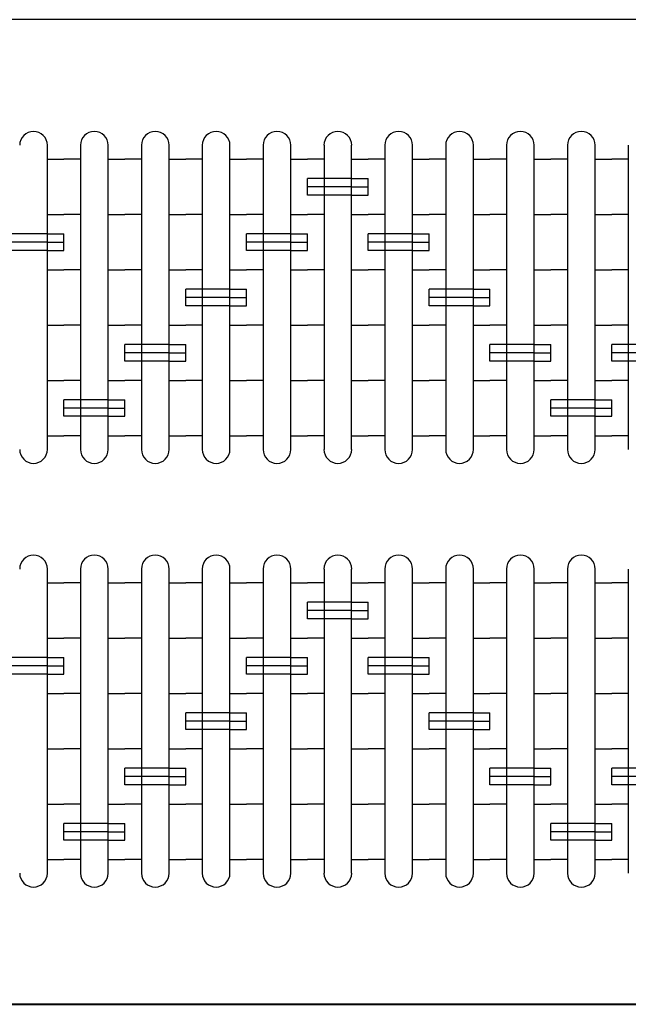
# Model space of a CAD drawing. Units: millimetres. Extents: x 1545303 to 1823149, y 1682205 to 1893693.
# Drawn here: x 1587646 to 1587781, y 1802397 to 1802617 of the extents above; entities that cross this region are included whole.
import ezdxf

# ---------------------------------------------------------------- set-up
doc = ezdxf.new("R2010")
doc.units = ezdxf.units.MM

# ---------------------------------------------------------------- blocks, each defined once
blk = doc.blocks.new('GEQ-3102')
at = {"color": 0}
for p, q in [((275.337, 168.967), (188.577, 168.967)), ((188.577, 153.045), (275.337, 153.045))]:
    blk.add_line(p, q, dxfattribs=at)
at = {"color": 4}
for p, q in [((229.766, 167.159), (229.766, 167.159)), ((230.75, 167.159), (230.75, 167.159)), ((231.734, 167.159), (231.734, 167.159)), ((232.718, 167.159), (232.718, 167.159)), ((233.702, 167.159), (233.701, 167.159)), ((234.686, 167.159), (234.685, 167.159)), ((235.669, 167.159), (235.669, 167.159)), ((236.653, 167.159), (236.653, 167.159)), ((237.637, 167.159), (237.637, 167.159)), ((238.621, 167.159), (238.621, 167.159)), ((229.99, 162.016), (229.99, 166.936)), ((230.526, 166.936), (230.526, 162.016)), ((230.974, 162.016), (230.974, 166.936)), ((231.51, 166.936), (231.51, 162.016)), ((231.957, 162.016), (231.957, 166.936)), ((232.494, 166.936), (232.494, 162.016)), ((232.941, 162.016), (232.941, 166.936)), ((233.478, 166.936), (233.478, 162.016)), ((233.925, 162.016), (233.925, 166.936)), ((234.462, 166.936), (234.462, 162.016)), ((234.909, 162.016), (234.909, 166.936)), ((235.446, 166.936), (235.446, 162.016)), ((235.893, 162.016), (235.893, 166.936)), ((236.43, 166.936), (236.43, 162.016)), ((236.877, 162.016), (236.877, 166.936)), ((237.413, 166.936), (237.413, 162.016)), ((237.861, 162.016), (237.861, 166.936)), ((238.397, 166.936), (238.397, 162.016)), ((238.845, 162.016), (238.845, 166.936)), ((239.381, 166.936), (239.381, 162.016)), ((229.99, 166.712), (230.258, 166.712)), ((230.526, 166.712), (230.258, 166.712)), ((230.974, 166.712), (231.242, 166.712)), ((231.51, 166.712), (231.242, 166.712)), ((231.957, 166.712), (232.226, 166.712)), ((232.494, 166.712), (232.226, 166.712)), ((232.941, 166.712), (233.21, 166.712)), ((233.478, 166.712), (233.21, 166.712)), ((233.925, 166.712), (234.194, 166.712)), ((234.462, 166.712), (234.194, 166.712)), ((234.909, 166.712), (235.177, 166.712)), ((235.446, 166.712), (235.177, 166.712)), ((235.893, 166.712), (236.161, 166.712)), ((236.43, 166.712), (236.161, 166.712)), ((236.877, 166.712), (237.145, 166.712)), ((237.413, 166.712), (237.145, 166.712)), ((237.861, 166.712), (238.129, 166.712)), ((238.397, 166.712), (238.129, 166.712)), ((238.845, 166.712), (239.113, 166.712)), ((239.381, 166.712), (239.113, 166.712)), ((229.99, 165.818), (230.258, 165.818)), ((230.526, 165.818), (230.258, 165.818)), ((230.974, 165.818), (231.242, 165.818)), ((231.51, 165.818), (231.242, 165.818)), ((231.957, 165.818), (232.226, 165.818)), ((232.494, 165.818), (232.226, 165.818)), ((232.941, 165.818), (233.21, 165.818)), ((233.478, 165.818), (233.21, 165.818)), ((233.925, 165.818), (234.194, 165.818)), ((234.462, 165.818), (234.194, 165.818)), ((234.909, 165.818), (235.177, 165.818)), ((235.446, 165.818), (235.177, 165.818)), ((235.893, 165.818), (236.161, 165.818)), ((236.43, 165.818), (236.161, 165.818)), ((236.877, 165.818), (237.145, 165.818)), ((237.413, 165.818), (237.145, 165.818)), ((237.861, 165.818), (238.129, 165.818)), ((238.397, 165.818), (238.129, 165.818)), ((238.845, 165.818), (239.113, 165.818)), ((239.381, 165.818), (239.113, 165.818)), ((229.99, 164.923), (230.258, 164.923)), ((230.526, 164.923), (230.258, 164.923)), ((230.974, 164.923), (231.242, 164.923)), ((231.51, 164.923), (231.242, 164.923)), ((231.957, 164.923), (232.226, 164.923)), ((232.494, 164.923), (232.226, 164.923)), ((232.941, 164.923), (233.21, 164.923)), ((233.478, 164.923), (233.21, 164.923)), ((233.925, 164.923), (234.194, 164.923)), ((234.462, 164.923), (234.194, 164.923)), ((234.909, 164.923), (235.177, 164.923)), ((235.446, 164.923), (235.177, 164.923)), ((235.893, 164.923), (236.161, 164.923)), ((236.43, 164.923), (236.161, 164.923)), ((236.877, 164.923), (237.145, 164.923)), ((237.413, 164.923), (237.145, 164.923)), ((237.861, 164.923), (238.129, 164.923)), ((238.397, 164.923), (238.129, 164.923)), ((238.845, 164.923), (239.113, 164.923)), ((239.381, 164.923), (239.113, 164.923)), ((229.99, 164.029), (230.258, 164.029)), ((230.526, 164.029), (230.258, 164.029)), ((230.974, 164.029), (231.242, 164.029)), ((231.51, 164.029), (231.242, 164.029)), ((231.957, 164.029), (232.226, 164.029)), ((232.494, 164.029), (232.226, 164.029)), ((232.941, 164.029), (233.21, 164.029)), ((233.478, 164.029), (233.21, 164.029)), ((233.925, 164.029), (234.194, 164.029)), ((234.462, 164.029), (234.194, 164.029)), ((234.909, 164.029), (235.177, 164.029)), ((235.446, 164.029), (235.177, 164.029)), ((235.893, 164.029), (236.161, 164.029)), ((236.43, 164.029), (236.161, 164.029)), ((236.877, 164.029), (237.145, 164.029)), ((237.413, 164.029), (237.145, 164.029)), ((237.861, 164.029), (238.129, 164.029)), ((238.397, 164.029), (238.129, 164.029)), ((238.845, 164.029), (239.113, 164.029)), ((239.381, 164.029), (239.113, 164.029)), ((229.99, 163.134), (230.258, 163.134)), ((230.526, 163.134), (230.258, 163.134)), ((230.974, 163.134), (231.242, 163.134)), ((231.51, 163.134), (231.242, 163.134)), ((231.957, 163.134), (232.226, 163.134)), ((232.494, 163.134), (232.226, 163.134)), ((232.941, 163.134), (233.21, 163.134)), ((233.478, 163.134), (233.21, 163.134)), ((233.925, 163.134), (234.194, 163.134)), ((234.462, 163.134), (234.194, 163.134)), ((234.909, 163.134), (235.177, 163.134)), ((235.446, 163.134), (235.177, 163.134)), ((235.893, 163.134), (236.161, 163.134)), ((236.43, 163.134), (236.161, 163.134)), ((236.877, 163.134), (237.145, 163.134)), ((237.413, 163.134), (237.145, 163.134)), ((237.861, 163.134), (238.129, 163.134)), ((238.397, 163.134), (238.129, 163.134)), ((238.845, 163.134), (239.113, 163.134)), ((239.381, 163.134), (239.113, 163.134)), ((229.99, 162.24), (230.258, 162.24)), ((230.526, 162.24), (230.258, 162.24)), ((230.974, 162.24), (231.242, 162.24)), ((231.51, 162.24), (231.242, 162.24)), ((231.957, 162.24), (232.226, 162.24)), ((232.494, 162.24), (232.226, 162.24)), ((232.941, 162.24), (233.21, 162.24)), ((233.478, 162.24), (233.21, 162.24)), ((233.925, 162.24), (234.194, 162.24)), ((234.462, 162.24), (234.194, 162.24)), ((234.909, 162.24), (235.177, 162.24)), ((235.446, 162.24), (235.177, 162.24)), ((235.893, 162.24), (236.161, 162.24)), ((236.43, 162.24), (236.161, 162.24)), ((236.877, 162.24), (237.145, 162.24)), ((237.413, 162.24), (237.145, 162.24)), ((237.861, 162.24), (238.129, 162.24)), ((238.397, 162.24), (238.129, 162.24)), ((238.845, 162.24), (239.113, 162.24)), ((239.381, 162.24), (239.113, 162.24)), ((229.766, 161.793), (229.766, 161.793)), ((230.75, 161.793), (230.75, 161.793)), ((231.734, 161.793), (231.734, 161.793)), ((232.718, 161.793), (232.718, 161.793)), ((233.701, 161.793), (233.702, 161.793)), ((234.685, 161.793), (234.686, 161.793)), ((235.669, 161.793), (235.669, 161.793)), ((236.653, 161.793), (236.653, 161.793)), ((237.637, 161.793), (237.637, 161.793)), ((238.621, 161.793), (238.621, 161.793)), ((229.766, 160.308), (229.766, 160.308)), ((230.75, 160.308), (230.75, 160.308)), ((231.734, 160.308), (231.734, 160.308)), ((232.718, 160.308), (232.718, 160.308)), ((233.702, 160.308), (233.701, 160.308)), ((234.686, 160.308), (234.685, 160.308)), ((235.669, 160.308), (235.669, 160.308)), ((236.653, 160.308), (236.653, 160.308)), ((237.637, 160.308), (237.637, 160.308)), ((238.621, 160.308), (238.621, 160.308)), ((229.99, 155.165), (229.99, 160.084)), ((230.526, 160.084), (230.526, 155.165)), ((230.974, 155.165), (230.974, 160.084)), ((231.51, 160.084), (231.51, 155.165)), ((231.957, 155.165), (231.957, 160.084)), ((232.494, 160.084), (232.494, 155.165)), ((232.941, 155.165), (232.941, 160.084)), ((233.478, 160.084), (233.478, 155.165)), ((233.925, 155.165), (233.925, 160.084)), ((234.462, 160.084), (234.462, 155.165)), ((234.909, 155.165), (234.909, 160.084)), ((235.446, 160.084), (235.446, 155.165)), ((235.893, 155.165), (235.893, 160.084)), ((236.43, 160.084), (236.43, 155.165)), ((236.877, 155.165), (236.877, 160.084)), ((237.413, 160.084), (237.413, 155.165)), ((237.861, 155.165), (237.861, 160.084)), ((238.397, 160.084), (238.397, 155.165)), ((238.845, 155.165), (238.845, 160.084)), ((239.381, 160.084), (239.381, 155.165)), ((229.99, 159.86), (230.258, 159.86)), ((230.526, 159.86), (230.258, 159.86)), ((230.974, 159.86), (231.242, 159.86)), ((231.51, 159.86), (231.242, 159.86)), ((231.957, 159.86), (232.226, 159.86)), ((232.494, 159.86), (232.226, 159.86)), ((232.941, 159.86), (233.21, 159.86)), ((233.478, 159.86), (233.21, 159.86)), ((233.925, 159.86), (234.194, 159.86)), ((234.462, 159.86), (234.194, 159.86)), ((234.909, 159.86), (235.177, 159.86)), ((235.446, 159.86), (235.177, 159.86)), ((235.893, 159.86), (236.161, 159.86)), ((236.43, 159.86), (236.161, 159.86)), ((236.877, 159.86), (237.145, 159.86)), ((237.413, 159.86), (237.145, 159.86)), ((237.861, 159.86), (238.129, 159.86)), ((238.397, 159.86), (238.129, 159.86)), ((238.845, 159.86), (239.113, 159.86)), ((239.381, 159.86), (239.113, 159.86)), ((229.99, 158.966), (230.258, 158.966)), ((230.526, 158.966), (230.258, 158.966)), ((230.974, 158.966), (231.242, 158.966)), ((231.51, 158.966), (231.242, 158.966)), ((231.957, 158.966), (232.226, 158.966)), ((232.494, 158.966), (232.226, 158.966)), ((232.941, 158.966), (233.21, 158.966)), ((233.478, 158.966), (233.21, 158.966)), ((233.925, 158.966), (234.194, 158.966)), ((234.462, 158.966), (234.194, 158.966)), ((234.909, 158.966), (235.177, 158.966)), ((235.446, 158.966), (235.177, 158.966)), ((235.893, 158.966), (236.161, 158.966)), ((236.43, 158.966), (236.161, 158.966)), ((236.877, 158.966), (237.145, 158.966)), ((237.413, 158.966), (237.145, 158.966)), ((237.861, 158.966), (238.129, 158.966)), ((238.397, 158.966), (238.129, 158.966)), ((238.845, 158.966), (239.113, 158.966)), ((239.381, 158.966), (239.113, 158.966)), ((229.99, 158.072), (230.258, 158.072)), ((230.526, 158.072), (230.258, 158.072)), ((230.974, 158.072), (231.242, 158.072)), ((231.51, 158.072), (231.242, 158.072)), ((231.957, 158.072), (232.226, 158.072)), ((232.494, 158.072), (232.226, 158.072)), ((232.941, 158.072), (233.21, 158.072)), ((233.478, 158.072), (233.21, 158.072)), ((233.925, 158.072), (234.194, 158.072)), ((234.462, 158.072), (234.194, 158.072)), ((234.909, 158.072), (235.177, 158.072)), ((235.446, 158.072), (235.177, 158.072)), ((235.893, 158.072), (236.161, 158.072)), ((236.43, 158.072), (236.161, 158.072)), ((236.877, 158.072), (237.145, 158.072)), ((237.413, 158.072), (237.145, 158.072)), ((237.861, 158.072), (238.129, 158.072)), ((238.397, 158.072), (238.129, 158.072)), ((238.845, 158.072), (239.113, 158.072)), ((239.381, 158.072), (239.113, 158.072)), ((229.99, 157.177), (230.258, 157.177)), ((230.526, 157.177), (230.258, 157.177)), ((230.974, 157.177), (231.242, 157.177)), ((231.51, 157.177), (231.242, 157.177)), ((231.957, 157.177), (232.226, 157.177)), ((232.494, 157.177), (232.226, 157.177)), ((232.941, 157.177), (233.21, 157.177)), ((233.478, 157.177), (233.21, 157.177)), ((233.925, 157.177), (234.194, 157.177)), ((234.462, 157.177), (234.194, 157.177)), ((234.909, 157.177), (235.177, 157.177)), ((235.446, 157.177), (235.177, 157.177)), ((235.893, 157.177), (236.161, 157.177)), ((236.43, 157.177), (236.161, 157.177)), ((236.877, 157.177), (237.145, 157.177)), ((237.413, 157.177), (237.145, 157.177)), ((237.861, 157.177), (238.129, 157.177)), ((238.397, 157.177), (238.129, 157.177)), ((238.845, 157.177), (239.113, 157.177)), ((239.381, 157.177), (239.113, 157.177)), ((229.99, 156.283), (230.258, 156.283)), ((230.526, 156.283), (230.258, 156.283)), ((230.974, 156.283), (231.242, 156.283)), ((231.51, 156.283), (231.242, 156.283)), ((231.957, 156.283), (232.226, 156.283)), ((232.494, 156.283), (232.226, 156.283)), ((232.941, 156.283), (233.21, 156.283)), ((233.478, 156.283), (233.21, 156.283)), ((233.925, 156.283), (234.194, 156.283)), ((234.462, 156.283), (234.194, 156.283)), ((234.909, 156.283), (235.177, 156.283)), ((235.446, 156.283), (235.177, 156.283)), ((235.893, 156.283), (236.161, 156.283)), ((236.43, 156.283), (236.161, 156.283)), ((236.877, 156.283), (237.145, 156.283)), ((237.413, 156.283), (237.145, 156.283)), ((237.861, 156.283), (238.129, 156.283)), ((238.397, 156.283), (238.129, 156.283)), ((238.845, 156.283), (239.113, 156.283)), ((239.381, 156.283), (239.113, 156.283)), ((229.99, 155.388), (230.258, 155.388)), ((230.526, 155.388), (230.258, 155.388)), ((230.974, 155.388), (231.242, 155.388)), ((231.51, 155.388), (231.242, 155.388)), ((231.957, 155.388), (232.226, 155.388)), ((232.494, 155.388), (232.226, 155.388)), ((232.941, 155.388), (233.21, 155.388)), ((233.478, 155.388), (233.21, 155.388)), ((233.925, 155.388), (234.194, 155.388)), ((234.462, 155.388), (234.194, 155.388)), ((234.909, 155.388), (235.177, 155.388)), ((235.446, 155.388), (235.177, 155.388)), ((235.893, 155.388), (236.161, 155.388)), ((236.43, 155.388), (236.161, 155.388)), ((236.877, 155.388), (237.145, 155.388)), ((237.413, 155.388), (237.145, 155.388)), ((237.861, 155.388), (238.129, 155.388)), ((238.397, 155.388), (238.129, 155.388)), ((238.845, 155.388), (239.113, 155.388)), ((239.381, 155.388), (239.113, 155.388)), ((229.766, 154.941), (229.766, 154.941)), ((230.75, 154.941), (230.75, 154.941)), ((231.734, 154.941), (231.734, 154.941)), ((232.718, 154.941), (232.718, 154.941)), ((233.701, 154.941), (233.702, 154.941)), ((234.685, 154.941), (234.686, 154.941)), ((235.669, 154.941), (235.669, 154.941)), ((236.653, 154.941), (236.653, 154.941)), ((237.637, 154.941), (237.637, 154.941)), ((238.621, 154.941), (238.621, 154.941))]:
    blk.add_line(p, q, dxfattribs=at)
for points in [[(234.193, 166.131), (234.193, 166.399)], [(234.909, 166.399), (234.193, 166.399)], [(234.909, 166.399), (235.177, 166.399)], [(235.177, 166.131), (235.177, 166.399)], [(234.909, 166.265), (234.194, 166.265)], [(234.909, 166.265), (235.177, 166.265)], [(234.909, 166.131), (234.193, 166.131)], [(234.909, 166.131), (235.177, 166.131)], [(229.99, 165.505), (229.274, 165.505)], [(229.99, 165.505), (230.258, 165.505)], [(230.258, 165.236), (230.258, 165.505)], [(233.209, 165.236), (233.209, 165.505)], [(233.925, 165.505), (233.209, 165.505)], [(233.925, 165.505), (234.194, 165.505)], [(234.194, 165.236), (234.194, 165.505)], [(235.177, 165.236), (235.177, 165.505)], [(235.893, 165.505), (235.177, 165.505)], [(235.893, 165.505), (236.161, 165.505)], [(236.161, 165.236), (236.161, 165.505)], [(229.99, 165.371), (229.274, 165.371)], [(229.99, 165.371), (230.258, 165.371)], [(233.925, 165.371), (233.21, 165.371)], [(233.925, 165.371), (234.194, 165.371)], [(235.893, 165.371), (235.177, 165.371)], [(235.893, 165.371), (236.161, 165.371)], [(229.99, 165.236), (229.274, 165.236)], [(229.99, 165.236), (230.258, 165.236)], [(233.925, 165.236), (233.209, 165.236)], [(233.925, 165.236), (234.194, 165.236)], [(235.893, 165.236), (235.177, 165.236)], [(235.893, 165.236), (236.161, 165.236)], [(232.226, 164.342), (232.226, 164.61)], [(232.941, 164.61), (232.226, 164.61)], [(232.941, 164.476), (232.226, 164.476)], [(232.941, 164.61), (233.21, 164.61)], [(232.941, 164.476), (233.21, 164.476)], [(233.21, 164.342), (233.21, 164.61)], [(236.161, 164.342), (236.161, 164.61)], [(236.877, 164.61), (236.161, 164.61)], [(236.877, 164.476), (236.161, 164.476)], [(236.877, 164.61), (237.145, 164.61)], [(236.877, 164.476), (237.145, 164.476)], [(237.145, 164.342), (237.145, 164.61)], [(232.941, 164.342), (232.226, 164.342)], [(232.941, 164.342), (233.21, 164.342)], [(236.877, 164.342), (236.161, 164.342)], [(236.877, 164.342), (237.145, 164.342)], [(231.242, 163.447), (231.242, 163.716)], [(231.957, 163.716), (231.242, 163.716)], [(231.957, 163.716), (232.226, 163.716)], [(232.226, 163.447), (232.226, 163.716)], [(237.145, 163.447), (237.145, 163.716)], [(237.861, 163.716), (237.145, 163.716)], [(237.861, 163.716), (238.129, 163.716)], [(238.129, 163.447), (238.129, 163.716)], [(239.113, 163.447), (239.113, 163.716)], [(239.828, 163.716), (239.113, 163.716)], [(231.957, 163.582), (231.242, 163.582)], [(231.957, 163.582), (232.226, 163.582)], [(237.861, 163.582), (237.145, 163.582)], [(237.861, 163.582), (238.129, 163.582)], [(239.828, 163.582), (239.113, 163.582)], [(231.957, 163.447), (231.242, 163.447)], [(231.957, 163.447), (232.226, 163.447)], [(237.861, 163.447), (237.145, 163.447)], [(237.861, 163.447), (238.129, 163.447)], [(239.828, 163.447), (239.113, 163.447)], [(230.258, 162.553), (230.258, 162.821)], [(230.974, 162.821), (230.258, 162.821)], [(230.974, 162.821), (231.242, 162.821)], [(231.242, 162.553), (231.242, 162.821)], [(238.129, 162.553), (238.129, 162.821)], [(238.845, 162.821), (238.129, 162.821)], [(238.845, 162.821), (239.113, 162.821)], [(239.113, 162.553), (239.113, 162.821)], [(230.974, 162.687), (230.258, 162.687)], [(230.974, 162.687), (231.242, 162.687)], [(238.845, 162.687), (238.129, 162.687)], [(238.845, 162.687), (239.113, 162.687)], [(230.974, 162.553), (230.258, 162.553)], [(230.974, 162.553), (231.242, 162.553)], [(238.845, 162.553), (238.129, 162.553)], [(238.845, 162.553), (239.113, 162.553)], [(234.193, 159.279), (234.193, 159.547)], [(234.909, 159.547), (234.193, 159.547)], [(234.909, 159.547), (235.177, 159.547)], [(235.177, 159.279), (235.177, 159.547)], [(234.909, 159.413), (234.194, 159.413)], [(234.909, 159.413), (235.177, 159.413)], [(234.909, 159.279), (234.193, 159.279)], [(234.909, 159.279), (235.177, 159.279)], [(229.99, 158.653), (229.274, 158.653)], [(229.99, 158.653), (230.258, 158.653)], [(230.258, 158.385), (230.258, 158.653)], [(233.209, 158.385), (233.209, 158.653)], [(233.925, 158.653), (233.209, 158.653)], [(233.925, 158.653), (234.194, 158.653)], [(234.194, 158.385), (234.194, 158.653)], [(235.177, 158.385), (235.177, 158.653)], [(235.893, 158.653), (235.177, 158.653)], [(235.893, 158.653), (236.161, 158.653)], [(236.161, 158.385), (236.161, 158.653)], [(229.99, 158.519), (229.274, 158.519)], [(229.99, 158.519), (230.258, 158.519)], [(233.925, 158.519), (233.21, 158.519)], [(233.925, 158.519), (234.194, 158.519)], [(235.893, 158.519), (235.177, 158.519)], [(235.893, 158.519), (236.161, 158.519)], [(229.99, 158.385), (229.274, 158.385)], [(229.99, 158.385), (230.258, 158.385)], [(233.925, 158.385), (233.209, 158.385)], [(233.925, 158.385), (234.194, 158.385)], [(235.893, 158.385), (235.177, 158.385)], [(235.893, 158.385), (236.161, 158.385)], [(232.226, 157.49), (232.226, 157.759)], [(232.941, 157.759), (232.226, 157.759)], [(232.941, 157.624), (232.226, 157.624)], [(232.941, 157.759), (233.21, 157.759)], [(232.941, 157.624), (233.21, 157.624)], [(233.21, 157.49), (233.21, 157.759)], [(236.161, 157.49), (236.161, 157.759)], [(236.877, 157.759), (236.161, 157.759)], [(236.877, 157.624), (236.161, 157.624)], [(236.877, 157.759), (237.145, 157.759)], [(236.877, 157.624), (237.145, 157.624)], [(237.145, 157.49), (237.145, 157.759)], [(232.941, 157.49), (232.226, 157.49)], [(232.941, 157.49), (233.21, 157.49)], [(236.877, 157.49), (236.161, 157.49)], [(236.877, 157.49), (237.145, 157.49)], [(231.242, 156.596), (231.242, 156.864)], [(231.957, 156.864), (231.242, 156.864)], [(231.957, 156.864), (232.226, 156.864)], [(232.226, 156.596), (232.226, 156.864)], [(237.145, 156.596), (237.145, 156.864)], [(237.861, 156.864), (237.145, 156.864)], [(237.861, 156.864), (238.129, 156.864)], [(238.129, 156.596), (238.129, 156.864)], [(239.113, 156.596), (239.113, 156.864)], [(239.828, 156.864), (239.113, 156.864)], [(231.957, 156.73), (231.242, 156.73)], [(231.957, 156.73), (232.226, 156.73)], [(237.861, 156.73), (237.145, 156.73)], [(237.861, 156.73), (238.129, 156.73)], [(239.828, 156.73), (239.113, 156.73)], [(231.957, 156.596), (231.242, 156.596)], [(231.957, 156.596), (232.226, 156.596)], [(237.861, 156.596), (237.145, 156.596)], [(237.861, 156.596), (238.129, 156.596)], [(239.828, 156.596), (239.113, 156.596)], [(230.258, 155.701), (230.258, 155.97)], [(230.974, 155.97), (230.258, 155.97)], [(230.974, 155.97), (231.242, 155.97)], [(231.242, 155.701), (231.242, 155.97)], [(238.129, 155.701), (238.129, 155.97)], [(238.845, 155.97), (238.129, 155.97)], [(238.845, 155.97), (239.113, 155.97)], [(239.113, 155.701), (239.113, 155.97)], [(230.974, 155.836), (230.258, 155.836)], [(230.974, 155.836), (231.242, 155.836)], [(238.845, 155.836), (238.129, 155.836)], [(238.845, 155.836), (239.113, 155.836)], [(230.974, 155.701), (230.258, 155.701)], [(230.974, 155.701), (231.242, 155.701)], [(238.845, 155.701), (238.129, 155.701)], [(238.845, 155.701), (239.113, 155.701)]]:
    blk.add_lwpolyline(points, dxfattribs=at)
for centre, start, end in [((229.766, 166.936), 90, 180), ((229.766, 166.936), 0, 90), ((230.75, 166.936), 90, 180), ((230.75, 166.936), 0, 90), ((231.734, 166.936), 90, 180), ((231.734, 166.936), 0, 90), ((232.718, 166.936), 90, 180), ((232.718, 166.936), 0, 90), ((233.701, 166.936), 90, 180), ((233.702, 166.936), 0, 90), ((234.685, 166.936), 90, 180), ((234.686, 166.936), 0, 90), ((235.669, 166.936), 90, 180), ((235.669, 166.936), 0, 90), ((236.653, 166.936), 90, 180), ((236.653, 166.936), 0, 90), ((237.637, 166.936), 90, 180), ((237.637, 166.936), 0, 90), ((238.621, 166.936), 90, 180), ((238.621, 166.936), 0, 90), ((229.766, 162.016), 180, 270), ((229.766, 162.016), 270, 0), ((230.75, 162.016), 180, 270), ((230.75, 162.016), 270, 0), ((231.734, 162.016), 180, 270), ((231.734, 162.016), 270, 0), ((232.718, 162.016), 180, 270), ((232.718, 162.016), 270, 0), ((233.701, 162.016), 180, 270), ((233.702, 162.016), 270, 0), ((234.685, 162.016), 180, 270), ((234.686, 162.016), 270, 0), ((235.669, 162.016), 180, 270), ((235.669, 162.016), 270, 0), ((236.653, 162.016), 180, 270), ((236.653, 162.016), 270, 0), ((237.637, 162.016), 180, 270), ((237.637, 162.016), 270, 0), ((238.621, 162.016), 180, 270), ((238.621, 162.016), 270, 0), ((229.766, 160.084), 90, 180), ((229.766, 160.084), 0, 90), ((230.75, 160.084), 90, 180), ((230.75, 160.084), 0, 90), ((231.734, 160.084), 90, 180), ((231.734, 160.084), 0, 90), ((232.718, 160.084), 90, 180), ((232.718, 160.084), 0, 90), ((233.701, 160.084), 90, 180), ((233.702, 160.084), 0, 90), ((234.685, 160.084), 90, 180), ((234.686, 160.084), 0, 90), ((235.669, 160.084), 90, 180), ((235.669, 160.084), 0, 90), ((236.653, 160.084), 90, 180), ((236.653, 160.084), 0, 90), ((237.637, 160.084), 90, 180), ((237.637, 160.084), 0, 90), ((238.621, 160.084), 90, 180), ((238.621, 160.084), 0, 90), ((229.766, 155.165), 180, 270), ((229.766, 155.165), 270, 0), ((230.75, 155.165), 180, 270), ((230.75, 155.165), 270, 0), ((231.734, 155.165), 180, 270), ((231.734, 155.165), 270, 0), ((232.718, 155.165), 180, 270), ((232.718, 155.165), 270, 0), ((233.701, 155.165), 180, 270), ((233.702, 155.165), 270, 0), ((234.685, 155.165), 180, 270), ((234.686, 155.165), 270, 0), ((235.669, 155.165), 180, 270), ((235.669, 155.165), 270, 0), ((236.653, 155.165), 180, 270), ((236.653, 155.165), 270, 0), ((237.637, 155.165), 180, 270), ((237.637, 155.165), 270, 0), ((238.621, 155.165), 180, 270), ((238.621, 155.165), 270, 0)]:
    blk.add_arc(centre, 0.224, start, end, dxfattribs=at)

msp = doc.modelspace()

# ---------------------------------------------------------------- block references
at = {"xscale": 13.77982837485615, "yscale": 13.77982837485615, "zscale": 13.77982837485615}
for p in [(1584482.637, 1800288.285), (1584482.637, 1800068.896)]:
    msp.add_blockref('GEQ-3102', p, dxfattribs=at)

doc.saveas('drawing.dxf')
